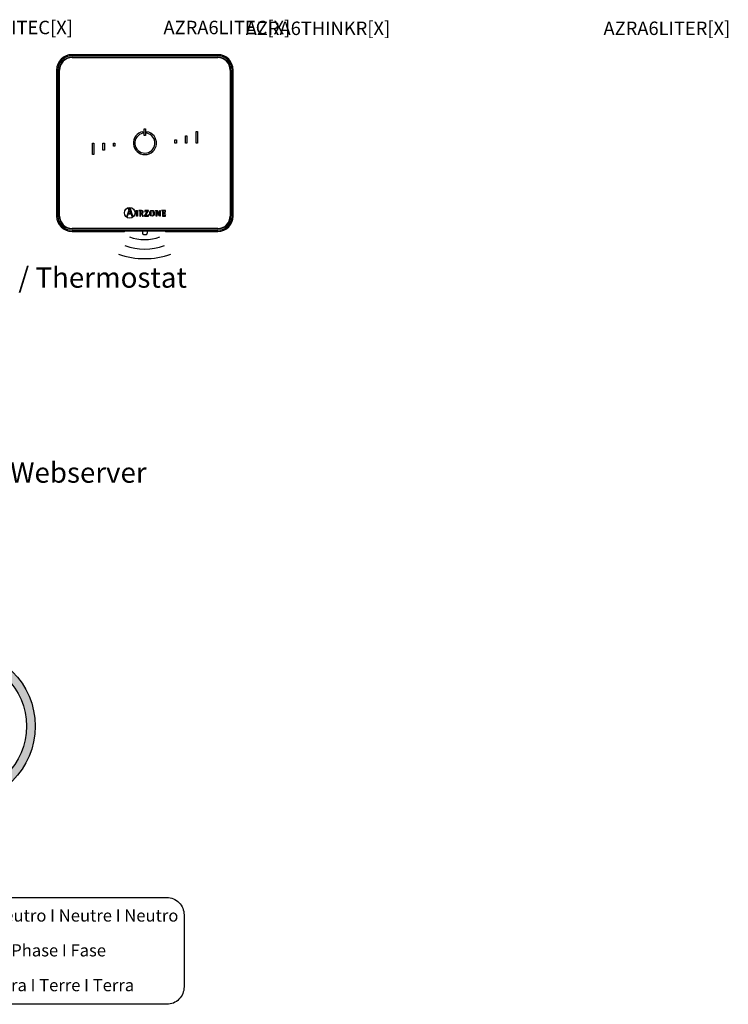
# Model space of a CAD drawing. Units: millimetres. Extents: x 342 to 5090, y 126 to 1438.
# Drawn here: x 4218 to 5090, y 158 to 1368 of the extents above; entities that cross this region are included whole.
import ezdxf

# ---------------------------------------------------------------- set-up
doc = ezdxf.new("R2010")
doc.units = ezdxf.units.MM
doc.layers.add('AIRZONE HARDWARE', color=7, linetype='Continuous')
doc.styles.add('Anotativo', font='arial.ttf')
doc.styles.get("Standard").update_dxf_attribs({"font": 'arial.ttf'})

# ---------------------------------------------------------------- blocks, each defined once
blk = doc.blocks.new('info')
h = blk.add_hatch(color=256)
h.dxf.hatch_style = 1
h.paths.add_polyline_path([(459.5, 461.2, 1), (-462.9, 461.2, 1)])
h.paths.add_polyline_path([(-410.4, 461.2, -1), (407, 461.2, -1)], flags=0)
h.paths.add_polyline_path([(-49, 163.4), (-133.7, 163.4, -0.414214), (-143.7, 173.4), (-143.7, 202.5, -0.414214), (-133.7, 212.5), (-49, 212.5), (-49, 623.1), (-111.3, 623.1, -0.414214), (-121.3, 633.1), (-121.3, 651.1, -0.414214), (-111.3, 661.1), (-49, 661.1), (39, 661.1, -0.414214), (49, 651.1), (49, 212.5), (133.7, 212.5, -0.414214), (143.7, 202.5), (143.7, 173.4, -0.414214), (133.7, 163.4), (49, 163.4)], flags=0)
h.paths.add_polyline_path([(-54.5, 748.9, -1), (44.5, 748.9, -1)], flags=0)
h.paths.add_polyline_path([(-410.4, 461.2, 1), (407, 461.2, 1)], flags=16)
h.paths.add_polyline_path([(44.5, 748.9, 1), (-54.5, 748.9, 1)], flags=0)
h = blk.add_hatch(color=256)
h.dxf.hatch_style = 1
h.paths.add_polyline_path([(44.5, 748.9, 1), (-54.5, 748.9, 1)])
h = blk.add_hatch(color=256)
h.dxf.hatch_style = 1
h.paths.add_polyline_path([(-49, 212.5), (-133.7, 212.5, 0.414214), (-143.7, 202.5), (-143.7, 173.4, 0.414214), (-133.7, 163.4), (-49, 163.4), (49, 163.4), (133.7, 163.4, 0.414214), (143.7, 173.4), (143.7, 202.5, 0.414214), (133.7, 212.5), (49, 212.5), (49, 651.1, 0.414214), (39, 661.1), (-49, 661.1), (-111.3, 661.1, 0.414214), (-121.3, 651.1), (-121.3, 633.1, 0.414214), (-111.3, 623.1), (-49, 623.1)])
for p, q in [((-121.3, 651.1), (-121.3, 633.1)), ((-121.3, 651.1), (-121.3, 633.1)), ((-49, 661.1), (-111.3, 661.1)), ((-49, 661.1), (-111.3, 661.1)), ((-49, 661.1), (39, 661.1)), ((-49, 661.1), (39, 661.1)), ((49, 651.1), (49, 212.5)), ((49, 651.1), (49, 212.5)), ((-111.3, 623.1), (-49, 623.1)), ((-111.3, 623.1), (-49, 623.1)), ((-143.7, 202.5), (-143.7, 173.4)), ((-143.7, 202.5), (-143.7, 173.4)), ((-49, 212.5), (-133.7, 212.5)), ((-49, 212.5), (-133.7, 212.5)), ((133.7, 212.5), (49, 212.5)), ((133.7, 212.5), (49, 212.5)), ((143.7, 173.4), (143.7, 202.5)), ((143.7, 173.4), (143.7, 202.5)), ((-133.7, 163.4), (-49, 163.4)), ((-133.7, 163.4), (-49, 163.4)), ((49, 163.4), (133.7, 163.4)), ((49, 163.4), (133.7, 163.4))]:
    blk.add_line(p, q)
for points in [[(-49, 212.5), (-49, 623.1)], [(-49, 212.5), (-49, 623.1)], [(49, 163.4), (-49, 163.4)], [(49, 163.4), (-49, 163.4)]]:
    blk.add_lwpolyline(points)
for centre, radius in [((-1.7, 461.2), 461.2), ((-1.7, 461.2), 408.7), ((-5, 748.9), 49.5)]:
    blk.add_circle(centre, radius)
for centre, start, end in [((-111.3, 651.1), 90, 180), ((-111.3, 651.1), 90, 180), ((39, 651.1), 0, 90), ((39, 651.1), 0, 90), ((-111.3, 633.1), 180, 270), ((-111.3, 633.1), 180, 270), ((-133.7, 202.5), 90, 180), ((-133.7, 202.5), 90, 180), ((133.7, 202.5), 0, 90), ((133.7, 202.5), 0, 90), ((-133.7, 173.4), 180, 270), ((-133.7, 173.4), 180, 270), ((133.7, 173.4), 270, 0), ((133.7, 173.4), 270, 0)]:
    blk.add_arc(centre, 10, start, end)

msp = doc.modelspace()

# ---------------------------------------------------------------- linework, layer by layer
for points in [[(4398.8, 157.6), (3972.1, 157.6, -0.414214), (3950.7, 179), (3950.7, 267.6, -0.414214), (3972.1, 289), (4398.8, 289)], [(4398.8, 289), (4398.8, 289, -0.414214), (4420.2, 267.6), (4420.2, 179, -0.414214), (4398.8, 157.6)]]:
    msp.add_lwpolyline(points, format="xyb")
at = {"layer": 'AIRZONE HARDWARE'}
for p, q in [((4461.7, 1325.3), (4282.3, 1325.3)), ((4461.7, 1323.8), (4282.3, 1323.8)), ((4282.3, 1322.2), (4461.7, 1322.2)), ((4282.3, 1321.7), (4461.7, 1321.7)), ((4263.4, 1306.4), (4263.4, 1126.9)), ((4264.8, 1306.4), (4264.8, 1126.9)), ((4266.5, 1126.9), (4266.5, 1306.4)), ((4266.9, 1126.9), (4266.9, 1306.4)), ((4477.1, 1306.4), (4477.1, 1126.9)), ((4477.6, 1306.4), (4477.6, 1126.9)), ((4479.2, 1126.9), (4479.2, 1306.4)), ((4480.6, 1126.9), (4480.6, 1306.4)), ((4369.7, 1228.8), (4369.7, 1230.6)), ((4371.1, 1234), (4372.9, 1234)), ((4371.1, 1225.8), (4371.1, 1234)), ((4372.9, 1225.8), (4371.1, 1225.8)), ((4372.9, 1234), (4372.9, 1225.8)), ((4374.4, 1230.6), (4374.4, 1228.8)), ((4421.9, 1216.6), (4421.9, 1225.6)), ((4421.9, 1225.6), (4423.7, 1225.6)), ((4423.7, 1225.6), (4423.7, 1216.6)), ((4434.9, 1230.8), (4436.7, 1230.8)), ((4434.9, 1216.6), (4434.9, 1230.8)), ((4436.7, 1230.8), (4436.7, 1216.6)), ((4307.4, 1216.6), (4309.1, 1216.6)), ((4307.4, 1202.5), (4307.4, 1216.6)), ((4309.1, 1216.6), (4309.1, 1202.5)), ((4320.4, 1207.7), (4320.4, 1216.6)), ((4320.4, 1216.6), (4322.1, 1216.6)), ((4322.1, 1216.6), (4322.1, 1207.7)), ((4333.3, 1216.6), (4335.1, 1216.6)), ((4333.3, 1212.9), (4333.3, 1216.6)), ((4335.1, 1212.9), (4333.3, 1212.9)), ((4335.1, 1216.6), (4335.1, 1212.9)), ((4408.9, 1220.4), (4410.7, 1220.4)), ((4408.9, 1216.6), (4408.9, 1220.4)), ((4410.7, 1216.6), (4408.9, 1216.6)), ((4410.7, 1220.4), (4410.7, 1216.6)), ((4423.7, 1216.6), (4421.9, 1216.6)), ((4436.7, 1216.6), (4434.9, 1216.6)), ((4309.1, 1202.5), (4307.4, 1202.5)), ((4322.1, 1207.7), (4320.4, 1207.7)), ((4352.4, 1134.1), (4349.8, 1126.9)), ((4352.4, 1134.1), (4349.8, 1126.9)), ((4349.8, 1126.9), (4350.6, 1126.9)), ((4349.8, 1126.9), (4350.6, 1126.9)), ((4350.6, 1126.9), (4351.6, 1129.6)), ((4350.6, 1126.9), (4351.6, 1129.6)), ((4351.6, 1135.7), (4351.6, 1135.5)), ((4354.1, 1135.7), (4351.6, 1135.7)), ((4351.6, 1135.7), (4351.6, 1135.5)), ((4354.1, 1135.7), (4351.6, 1135.7)), ((4351.6, 1129.6), (4354.9, 1129.6)), ((4351.6, 1129.6), (4354.9, 1129.6)), ((4351.8, 1130.2), (4353.2, 1134.1)), ((4351.8, 1130.2), (4353.2, 1134.1)), ((4354.7, 1130.2), (4351.8, 1130.2)), ((4354.7, 1130.2), (4351.8, 1130.2)), ((4353.2, 1134.1), (4354.7, 1130.2)), ((4353.2, 1134.1), (4354.7, 1130.2)), ((4357.3, 1126.9), (4354.1, 1135.7)), ((4357.3, 1126.9), (4354.1, 1135.7)), ((4354.9, 1129.6), (4355.9, 1126.9)), ((4354.9, 1129.6), (4355.9, 1126.9)), ((4355.9, 1126.9), (4357.3, 1126.9)), ((4355.9, 1126.9), (4357.3, 1126.9)), ((4361, 1133.6), (4362.9, 1133.8)), ((4361, 1133.6), (4362.9, 1133.8)), ((4361, 1133.3), (4361, 1133.6)), ((4361, 1133.3), (4361, 1133.6)), ((4362.9, 1126.9), (4361.8, 1126.9)), ((4362.9, 1126.9), (4361.8, 1126.9)), ((4362.9, 1133.8), (4362.9, 1126.9)), ((4362.9, 1133.8), (4362.9, 1126.9)), ((4364.7, 1133.7), (4364.7, 1133.5)), ((4364.7, 1133.7), (4364.7, 1133.5)), ((4365.6, 1126.9), (4366.7, 1126.9)), ((4365.6, 1126.9), (4366.7, 1126.9)), ((4366.7, 1130.5), (4366.7, 1132.3)), ((4366.7, 1130.5), (4366.7, 1132.3)), ((4366.7, 1126.9), (4366.7, 1130)), ((4366.7, 1130), (4367.4, 1130)), ((4366.7, 1126.9), (4366.7, 1130)), ((4366.7, 1130), (4367.4, 1130)), ((4367.4, 1130), (4369.1, 1126.9)), ((4367.4, 1130), (4369.1, 1126.9)), ((4370.3, 1126.9), (4368.4, 1130.2)), ((4370.3, 1126.9), (4368.4, 1130.2)), ((4369.1, 1126.9), (4370.3, 1126.9)), ((4369.1, 1126.9), (4370.3, 1126.9)), ((4375.1, 1133.2), (4371.7, 1127.5)), ((4375.1, 1133.2), (4371.7, 1127.5)), ((4371.7, 1127.5), (4371.7, 1126.9)), ((4371.7, 1127.5), (4371.7, 1126.9)), ((4371.7, 1126.9), (4376.4, 1126.9)), ((4371.7, 1126.9), (4376.4, 1126.9)), ((4372, 1133.7), (4371.9, 1132.2)), ((4372, 1133.7), (4371.9, 1132.2)), ((4371.9, 1132.2), (4372.2, 1132.2)), ((4371.9, 1132.2), (4372.2, 1132.2)), ((4376.3, 1133.7), (4372, 1133.7)), ((4376.3, 1133.7), (4372, 1133.7)), ((4372.9, 1127.4), (4376.3, 1133.1)), ((4372.9, 1127.4), (4376.3, 1133.1)), ((4376.4, 1128.4), (4376.2, 1128.4)), ((4376.4, 1128.4), (4376.2, 1128.4)), ((4376.3, 1133.1), (4376.3, 1133.7)), ((4376.3, 1133.1), (4376.3, 1133.7)), ((4376.4, 1126.9), (4376.4, 1128.4)), ((4376.4, 1126.9), (4376.4, 1128.4)), ((4384.9, 1133.4), (4384.9, 1133.7)), ((4384.9, 1133.7), (4387, 1133.7)), ((4384.9, 1133.4), (4384.9, 1133.7)), ((4384.9, 1133.7), (4387, 1133.7)), ((4385.9, 1126.9), (4385.9, 1132.4)), ((4385.9, 1126.9), (4385.9, 1132.4)), ((4386.5, 1126.9), (4385.9, 1126.9)), ((4386.5, 1126.9), (4385.9, 1126.9)), ((4389.9, 1126.9), (4386.5, 1132.6)), ((4386.5, 1132.6), (4386.5, 1132.6)), ((4386.5, 1132.6), (4386.5, 1126.9)), ((4389.9, 1126.9), (4386.5, 1132.6)), ((4386.5, 1132.6), (4386.5, 1132.6)), ((4386.5, 1132.6), (4386.5, 1126.9)), ((4387, 1133.7), (4390.2, 1128.2)), ((4387, 1133.7), (4390.2, 1128.2)), ((4390.8, 1126.9), (4389.9, 1126.9)), ((4390.8, 1126.9), (4389.9, 1126.9)), ((4390.2, 1128.2), (4390.2, 1133.7)), ((4390.2, 1133.7), (4390.8, 1133.7)), ((4390.2, 1128.2), (4390.2, 1133.7)), ((4390.2, 1133.7), (4390.8, 1133.7)), ((4390.2, 1128.2), (4390.2, 1128.2)), ((4390.2, 1128.2), (4390.2, 1128.2)), ((4390.8, 1133.7), (4390.8, 1126.9)), ((4390.8, 1133.7), (4390.8, 1126.9)), ((4392.5, 1133.7), (4392.5, 1133.5)), ((4397.3, 1133.7), (4392.5, 1133.7)), ((4392.5, 1133.7), (4392.5, 1133.5)), ((4397.3, 1133.7), (4392.5, 1133.7)), ((4393.5, 1126.9), (4397.5, 1126.9)), ((4393.5, 1126.9), (4397.5, 1126.9)), ((4396.9, 1131.5), (4396.6, 1131.5)), ((4396.9, 1131.5), (4396.6, 1131.5)), ((4396.6, 1129.3), (4396.9, 1129.3)), ((4396.6, 1129.3), (4396.9, 1129.3)), ((4396.9, 1129.3), (4396.9, 1131.5)), ((4396.9, 1129.3), (4396.9, 1131.5)), ((4397.1, 1132.2), (4397.4, 1132.2)), ((4397.1, 1132.2), (4397.4, 1132.2)), ((4397.5, 1128.4), (4397.2, 1128.4)), ((4397.5, 1128.4), (4397.2, 1128.4)), ((4397.4, 1132.2), (4397.3, 1133.7)), ((4397.4, 1132.2), (4397.3, 1133.7)), ((4397.5, 1126.9), (4397.5, 1128.4)), ((4397.5, 1126.9), (4397.5, 1128.4)), ((4461.7, 1111.5), (4282.3, 1111.5)), ((4461.7, 1111.1), (4282.3, 1111.1)), ((4282.3, 1109.4), (4461.7, 1109.4)), ((4282.3, 1108), (4346.8, 1108)), ((4347.1, 1108.1), (4346.8, 1108)), ((4347.1, 1108.1), (4346.8, 1108)), ((4394.5, 1108.1), (4349.5, 1108.1)), ((4394.5, 1108.1), (4349.5, 1108.1)), ((4369, 1108), (4369, 1105.8)), ((4375, 1105.8), (4375, 1108)), ((4397.2, 1108), (4396.9, 1108.1)), ((4397.2, 1108), (4396.9, 1108.1)), ((4397.2, 1108), (4461.7, 1108))]:
    msp.add_line(p, q, dxfattribs=at)
msp.add_circle((4353.3, 1130.8), 6.59, dxfattribs=at)
msp.add_circle((4353.3, 1130.8), 6.59, dxfattribs=at)
for centre, radius, start, end in [((4282.3, 1306.4), 18.9, 90, 180), ((4282.3, 1306.4), 17.5, 90, 180), ((4282.3, 1306.4), 15.8, 90, 180), ((4282.3, 1306.4), 15.3, 90, 180), ((4461.7, 1306.4), 18.9, 0, 90), ((4461.7, 1306.4), 17.5, 0, 90), ((4461.7, 1306.4), 15.8, 0, 90), ((4461.7, 1306.4), 15.3, 0, 90), ((4372, 1216.6), 14.2, 99.5941, 80.4059), ((4372, 1216.6), 12.4, 100.9806, 79.0194), ((4282.3, 1126.9), 18.9, 180, 270), ((4282.3, 1126.9), 17.5, 180, 270), ((4282.3, 1126.9), 15.8, 180, 270), ((4282.3, 1126.9), 15.3, 180, 270), ((4461.7, 1126.9), 15.8, 270, 0), ((4461.7, 1126.9), 18.9, 270, 0), ((4461.7, 1126.9), 17.5, 270, 0), ((4461.7, 1126.9), 15.3, 270, 0), ((4371.7, 1158.6), 72.3, 250.3553, 289.6447), ((4371.7, 1153.8), 55.8, 250.3553, 289.6447), ((4371.7, 1170.4), 95.9, 250.3553, 289.6447)]:
    msp.add_arc(centre, radius, start, end, dxfattribs=at)
for points, knots in [([(4351.6, 1135.5), (4352.1, 1135.4), (4352.6, 1135.4), (4352.6, 1134.8), (4352.6, 1134.7), (4352.4, 1134.3), (4352.4, 1134.1)], [0, 0, 0, 0, 0.5, 0.5, 0.5, 1, 1, 1, 1]), ([(4351.6, 1135.5), (4352.1, 1135.4), (4352.6, 1135.4), (4352.6, 1134.8), (4352.6, 1134.7), (4352.4, 1134.3), (4352.4, 1134.1)], [0, 0, 0, 0, 0.5, 0.5, 0.5, 1, 1, 1, 1]), ([(4361.8, 1126.9), (4361.8, 1127.5), (4361.8, 1131.9), (4361.8, 1132.3), (4361.8, 1133.1), (4361.8, 1133.2), (4361, 1133.3)], [0, 0, 0, 0, 0.5, 0.5, 0.5, 1, 1, 1, 1]), ([(4361.8, 1126.9), (4361.8, 1127.5), (4361.8, 1131.9), (4361.8, 1132.3), (4361.8, 1133.1), (4361.8, 1133.2), (4361, 1133.3)], [0, 0, 0, 0, 0.5, 0.5, 0.5, 1, 1, 1, 1]), ([(4368.4, 1130.2), (4369.2, 1130.3), (4370, 1130.7), (4370, 1131.9), (4370, 1133.7), (4367.9, 1133.7), (4367.1, 1133.7), (4366.9, 1133.7), (4364.9, 1133.7), (4364.7, 1133.7)], [0, 0, 0, 0, 0.333333, 0.333333, 0.333333, 0.666667, 0.666667, 0.666667, 1, 1, 1, 1]), ([(4368.4, 1130.2), (4369.2, 1130.3), (4370, 1130.7), (4370, 1131.9), (4370, 1133.7), (4367.9, 1133.7), (4367.1, 1133.7), (4366.9, 1133.7), (4364.9, 1133.7), (4364.7, 1133.7)], [0, 0, 0, 0, 0.333333, 0.333333, 0.333333, 0.666667, 0.666667, 0.666667, 1, 1, 1, 1]), ([(4364.7, 1133.5), (4365.6, 1133.3), (4365.6, 1133.3), (4365.6, 1132.3), (4365.6, 1131.8), (4365.6, 1127.4), (4365.6, 1126.9)], [0, 0, 0, 0, 0.5, 0.5, 0.5, 1, 1, 1, 1]), ([(4364.7, 1133.5), (4365.6, 1133.3), (4365.6, 1133.3), (4365.6, 1132.3), (4365.6, 1131.8), (4365.6, 1127.4), (4365.6, 1126.9)], [0, 0, 0, 0, 0.5, 0.5, 0.5, 1, 1, 1, 1]), ([(4366.7, 1132.3), (4366.7, 1133), (4366.7, 1133.2), (4367.4, 1133.2), (4368.3, 1133.2), (4368.9, 1132.9), (4368.9, 1131.8), (4368.9, 1130.7), (4368, 1130.5), (4367.3, 1130.5), (4367.3, 1130.5), (4366.8, 1130.5), (4366.7, 1130.5)], [0, 0, 0, 0, 0.25, 0.25, 0.25, 0.5, 0.5, 0.5, 0.75, 0.75, 0.75, 1, 1, 1, 1]), ([(4366.7, 1132.3), (4366.7, 1133), (4366.7, 1133.2), (4367.4, 1133.2), (4368.3, 1133.2), (4368.9, 1132.9), (4368.9, 1131.8), (4368.9, 1130.7), (4368, 1130.5), (4367.3, 1130.5), (4367.3, 1130.5), (4366.8, 1130.5), (4366.7, 1130.5)], [0, 0, 0, 0, 0.25, 0.25, 0.25, 0.5, 0.5, 0.5, 0.75, 0.75, 0.75, 1, 1, 1, 1]), ([(4372.2, 1132.2), (4372.2, 1133.2), (4372.8, 1133.2), (4373.4, 1133.2), (4373.6, 1133.2), (4374.9, 1133.2), (4375.1, 1133.2)], [0, 0, 0, 0, 0.5, 0.5, 0.5, 1, 1, 1, 1]), ([(4372.2, 1132.2), (4372.2, 1133.2), (4372.8, 1133.2), (4373.4, 1133.2), (4373.6, 1133.2), (4374.9, 1133.2), (4375.1, 1133.2)], [0, 0, 0, 0, 0.5, 0.5, 0.5, 1, 1, 1, 1]), ([(4376.2, 1128.4), (4376.2, 1127.4), (4375.6, 1127.4), (4375, 1127.4), (4374.8, 1127.4), (4373.1, 1127.4), (4372.9, 1127.4)], [0, 0, 0, 0, 0.5, 0.5, 0.5, 1, 1, 1, 1]), ([(4376.2, 1128.4), (4376.2, 1127.4), (4375.6, 1127.4), (4375, 1127.4), (4374.8, 1127.4), (4373.1, 1127.4), (4372.9, 1127.4)], [0, 0, 0, 0, 0.5, 0.5, 0.5, 1, 1, 1, 1]), ([(4380.8, 1126.8), (4382.9, 1126.8), (4383.5, 1128.1), (4383.5, 1130.3), (4383.5, 1132.4), (4382.9, 1133.8), (4380.8, 1133.8), (4378.6, 1133.8), (4378, 1132.4), (4378, 1130.3), (4378, 1128.1), (4378.7, 1126.8), (4380.8, 1126.8)], [0, 0, 0, 0, 0.25, 0.25, 0.25, 0.5, 0.5, 0.5, 0.75, 0.75, 0.75, 1, 1, 1, 1]), ([(4380.8, 1126.8), (4382.9, 1126.8), (4383.5, 1128.1), (4383.5, 1130.3), (4383.5, 1132.4), (4382.9, 1133.8), (4380.8, 1133.8), (4378.6, 1133.8), (4378, 1132.4), (4378, 1130.3), (4378, 1128.1), (4378.7, 1126.8), (4380.8, 1126.8)], [0, 0, 0, 0, 0.25, 0.25, 0.25, 0.5, 0.5, 0.5, 0.75, 0.75, 0.75, 1, 1, 1, 1]), ([(4379.1, 1130.3), (4379.1, 1131.6), (4379.2, 1133.3), (4380.8, 1133.3), (4382.3, 1133.3), (4382.4, 1131.6), (4382.4, 1130.3), (4382.4, 1129), (4382.4, 1127.3), (4380.8, 1127.3), (4379.3, 1127.3), (4379.1, 1129), (4379.1, 1130.3)], [0, 0, 0, 0, 0.25, 0.25, 0.25, 0.5, 0.5, 0.5, 0.75, 0.75, 0.75, 1, 1, 1, 1]), ([(4379.1, 1130.3), (4379.1, 1131.6), (4379.2, 1133.3), (4380.8, 1133.3), (4382.3, 1133.3), (4382.4, 1131.6), (4382.4, 1130.3), (4382.4, 1129), (4382.4, 1127.3), (4380.8, 1127.3), (4379.3, 1127.3), (4379.1, 1129), (4379.1, 1130.3)], [0, 0, 0, 0, 0.25, 0.25, 0.25, 0.5, 0.5, 0.5, 0.75, 0.75, 0.75, 1, 1, 1, 1]), ([(4385.9, 1132.4), (4385.9, 1132.5), (4385.9, 1132.7), (4385.9, 1132.9), (4385.8, 1133.1), (4385.7, 1133.2), (4385.7, 1133.2), (4385.6, 1133.3), (4385.5, 1133.3), (4385.3, 1133.4), (4385.1, 1133.4), (4385, 1133.4), (4384.9, 1133.4)], [0, 0, 0, 0, 0.193315, 0.309147, 0.427379, 0.489029, 0.521028, 0.572868, 0.643576, 0.750199, 0.849314, 1, 1, 1, 1]), ([(4385.9, 1132.4), (4385.9, 1132.5), (4385.9, 1132.7), (4385.9, 1132.9), (4385.8, 1133.1), (4385.7, 1133.2), (4385.7, 1133.2), (4385.6, 1133.3), (4385.5, 1133.3), (4385.3, 1133.4), (4385.1, 1133.4), (4385, 1133.4), (4384.9, 1133.4)], [0, 0, 0, 0, 0.193315, 0.309147, 0.427379, 0.489029, 0.521028, 0.572868, 0.643576, 0.750199, 0.849314, 1, 1, 1, 1]), ([(4392.5, 1133.5), (4393.5, 1133.3), (4393.5, 1133.3), (4393.5, 1132.3), (4393.5, 1131.8), (4393.5, 1127.4), (4393.5, 1126.9)], [0, 0, 0, 0, 0.5, 0.5, 0.5, 1, 1, 1, 1]), ([(4392.5, 1133.5), (4393.5, 1133.3), (4393.5, 1133.3), (4393.5, 1132.3), (4393.5, 1131.8), (4393.5, 1127.4), (4393.5, 1126.9)], [0, 0, 0, 0, 0.5, 0.5, 0.5, 1, 1, 1, 1]), ([(4394.6, 1130.7), (4394.6, 1130.9), (4394.6, 1132.5), (4394.6, 1132.7), (4394.6, 1133.2), (4394.7, 1133.2), (4395.2, 1133.2), (4395.3, 1133.2), (4395.9, 1133.2), (4396, 1133.2), (4396.7, 1133.2), (4397.1, 1133), (4397.1, 1132.2)], [0, 0, 0, 0, 0.25, 0.25, 0.25, 0.5, 0.5, 0.5, 0.75, 0.75, 0.75, 1, 1, 1, 1]), ([(4394.6, 1130.7), (4394.6, 1130.9), (4394.6, 1132.5), (4394.6, 1132.7), (4394.6, 1133.2), (4394.7, 1133.2), (4395.2, 1133.2), (4395.3, 1133.2), (4395.9, 1133.2), (4396, 1133.2), (4396.7, 1133.2), (4397.1, 1133), (4397.1, 1132.2)], [0, 0, 0, 0, 0.25, 0.25, 0.25, 0.5, 0.5, 0.5, 0.75, 0.75, 0.75, 1, 1, 1, 1]), ([(4396.6, 1131.5), (4396.6, 1131.1), (4396.5, 1130.7), (4395.8, 1130.7), (4395.7, 1130.7), (4394.7, 1130.7), (4394.6, 1130.7)], [0, 0, 0, 0, 0.5, 0.5, 0.5, 1, 1, 1, 1]), ([(4396.6, 1131.5), (4396.6, 1131.1), (4396.5, 1130.7), (4395.8, 1130.7), (4395.7, 1130.7), (4394.7, 1130.7), (4394.6, 1130.7)], [0, 0, 0, 0, 0.5, 0.5, 0.5, 1, 1, 1, 1]), ([(4397.2, 1128.4), (4397.2, 1127.6), (4396.9, 1127.4), (4396.3, 1127.4), (4396.2, 1127.4), (4395.3, 1127.4), (4395.2, 1127.4), (4394.7, 1127.4), (4394.6, 1127.4), (4394.6, 1128), (4394.6, 1128.2), (4394.6, 1130), (4394.6, 1130.2)], [0, 0, 0, 0, 0.25, 0.25, 0.25, 0.5, 0.5, 0.5, 0.75, 0.75, 0.75, 1, 1, 1, 1]), ([(4394.6, 1130.2), (4394.7, 1130.2), (4395.7, 1130.2), (4395.8, 1130.2), (4396.4, 1130.2), (4396.6, 1129.9), (4396.6, 1129.3)], [0, 0, 0, 0, 0.5, 0.5, 0.5, 1, 1, 1, 1]), ([(4397.2, 1128.4), (4397.2, 1127.6), (4396.9, 1127.4), (4396.3, 1127.4), (4396.2, 1127.4), (4395.3, 1127.4), (4395.2, 1127.4), (4394.7, 1127.4), (4394.6, 1127.4), (4394.6, 1128), (4394.6, 1128.2), (4394.6, 1130), (4394.6, 1130.2)], [0, 0, 0, 0, 0.25, 0.25, 0.25, 0.5, 0.5, 0.5, 0.75, 0.75, 0.75, 1, 1, 1, 1]), ([(4394.6, 1130.2), (4394.7, 1130.2), (4395.7, 1130.2), (4395.8, 1130.2), (4396.4, 1130.2), (4396.6, 1129.9), (4396.6, 1129.3)], [0, 0, 0, 0, 0.5, 0.5, 0.5, 1, 1, 1, 1]), ([(4369.1, 1105.7), (4369.1, 1105.6), (4369.1, 1105.3), (4369.3, 1105), (4369.5, 1104.7), (4369.8, 1104.5), (4370.2, 1104.4), (4370.6, 1104.2), (4371.2, 1104.1), (4371.7, 1104.1), (4371.9, 1104.1), (4372, 1104.1)], [0, 0, 0, 0, 0.10316, 0.203094, 0.297217, 0.394956, 0.508884, 0.661188, 0.808136, 0.960392, 1, 1, 1, 1]), ([(4372, 1104.1), (4372.1, 1104.1), (4372.4, 1104.1), (4372.9, 1104.2), (4373.5, 1104.3), (4374, 1104.4), (4374.4, 1104.6), (4374.6, 1104.9), (4374.9, 1105.2), (4375, 1105.5), (4374.9, 1105.7), (4374.9, 1105.8)], [0, 0, 0, 0, 0.076782, 0.224571, 0.377731, 0.548801, 0.656305, 0.759034, 0.863807, 0.971297, 1, 1, 1, 1])]:
    msp.add_open_spline(points, degree=3, knots=knots, dxfattribs=at)
for points, weights in [([(4349.5, 1108.1), (4347.2, 1108.1), (4347.1, 1108.1)], [1, 0.71933980034, 1]), ([(4349.5, 1108.1), (4347.2, 1108.1), (4347.1, 1108.1)], [1, 0.71933980034, 1]), ([(4396.9, 1108.1), (4396.8, 1108.1), (4394.5, 1108.1)], [1, 0.719339800339, 1]), ([(4396.9, 1108.1), (4396.8, 1108.1), (4394.5, 1108.1)], [1, 0.719339800339, 1])]:
    msp.add_rational_spline(points, weights, degree=2, dxfattribs=at)

# ---------------------------------------------------------------- block references
at = {"xscale": 0.205505159565479, "yscale": 0.205505159565479, "zscale": 0.205505159565479}
msp.add_blockref('info', (4142.6, 404.8), dxfattribs=at)

# ---------------------------------------------------------------- texts
at = {"attachment_point": 1}
for s, width, gutter_width, heights, insert, char_height in [('{\\C5;Termostato / Thermostat}', 677.929, 1.88, [56.7], (4022.3, 1063.8), 25), ('{\\C5;Webserver}', 341.38, 1.9, [42.5], (4206.2, 824), 25), ('Neutro I Neutral I Neutro I Neutre I Neutro', 860.194, 2.75, [0], (4015.9, 274.3), 14.989), ('Fase I Phase I Fase I Phase I Fase ', 860.194, 2.75, [0], (4016.9, 231.5), 14.989), ('Tierra I Ground I Terra I Terre I Terra', 860.194, 2.75, [0], (4016.9, 188.7), 14.989)]:
    msp.add_mtext_dynamic_manual_height_columns(s, width=width, gutter_width=gutter_width, heights=heights, dxfattribs=dict(at, insert=insert, char_height=char_height))
at = {"layer": 'AIRZONE HARDWARE', "char_height": 16.53, "attachment_point": 1}
for s, insert in [('\\pi41.9379;AZRA6LITEC[X]', (3434.1, 1367)), ('\\pi41.9379;AZRA6LITEC[X]', (3701.6, 1367)), ('\\pi31.68293;AZRA6THINKR[X]', (3972.3, 1366))]:
    msp.add_mtext_dynamic_manual_height_columns(s, width=250.481, gutter_width=2.36, heights=[17.3], dxfattribs=dict(at, insert=insert))
at = {"layer": 'AIRZONE HARDWARE', "insert": (4243, 1366), "char_height": 16.53, "attachment_point": 1, "style": 'Anotativo'}
msp.add_mtext_dynamic_manual_height_columns('\\pi41.9379;AZRA6LITER[X]', width=250.481, gutter_width=2.36, heights=[17.3], dxfattribs=at)

doc.saveas('drawing.dxf')
